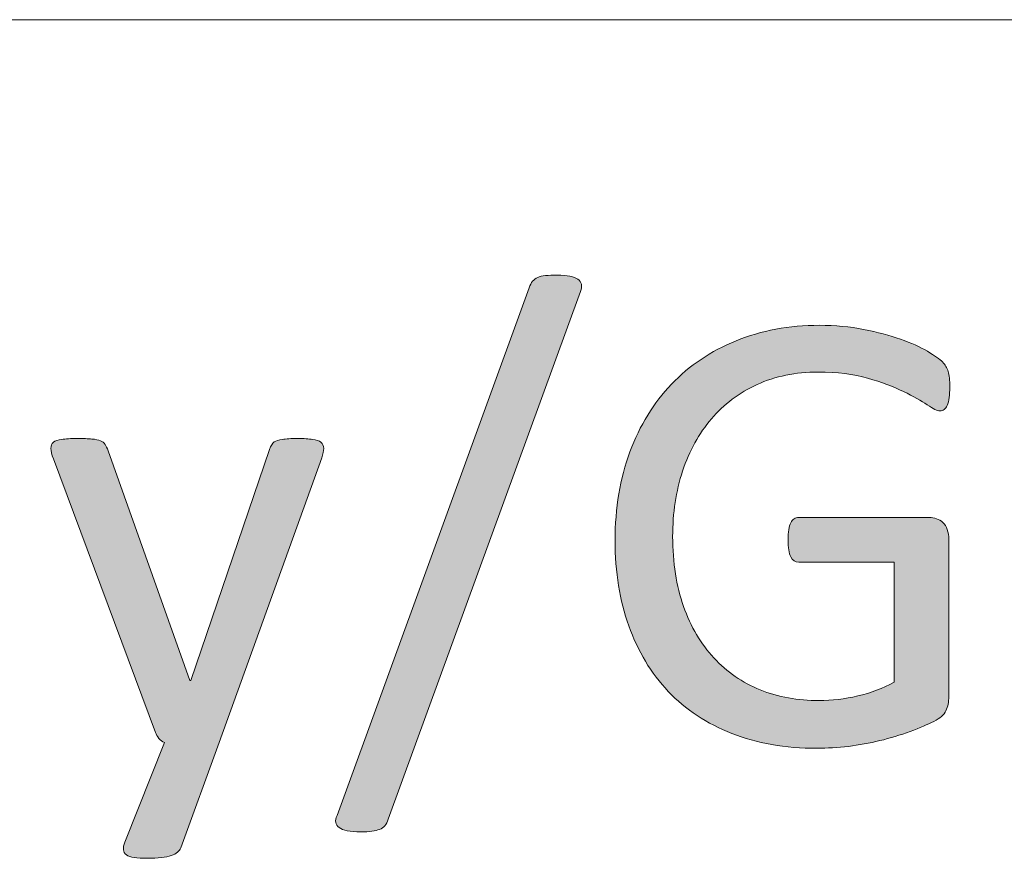
# Model space of a CAD drawing. Units: millimetres. Extents: x -61 to 359, y 61 to 358.
# Drawn here: x 263 to 266, y 104 to 106 of the extents above; entities that cross this region are included whole.
import ezdxf

# ---------------------------------------------------------------- set-up
doc = ezdxf.new("R2010")
doc.units = ezdxf.units.MM
doc.header["$MEASUREMENT"] = 0
doc.layers.get('0').update_dxf_attribs({"lineweight": 0})

msp = doc.modelspace()

# ---------------------------------------------------------------- hatches: boundary and pattern name
at = {"transparency": 33554687}
h = msp.add_hatch(color=7, dxfattribs=at)
h.dxf.hatch_style = 2
edge = h.paths.add_edge_path()
edge.add_spline(control_points=[(263.7493, 103.7304), (263.7465, 103.7215), (263.7431, 103.7146), (263.7386, 103.7094), (263.7341, 103.7043), (263.7283, 103.7001), (263.7214, 103.6974), (263.7145, 103.6946), (263.7062, 103.6926), (263.6962, 103.6912), (263.6862, 103.6898), (263.6738, 103.6891), (263.6594, 103.6891), (263.6421, 103.6891), (263.6277, 103.6905), (263.6163, 103.6929), (263.6049, 103.6953), (263.5963, 103.6988), (263.5901, 103.7032), (263.5839, 103.7077), (263.5801, 103.7132), (263.5787, 103.7198), (263.5774, 103.7263), (263.5787, 103.7339), (263.5829, 103.7428), (263.5829, 103.7428), (264.2085, 105.4592), (264.2085, 105.4592), (264.2113, 105.4682), (264.2151, 105.4754), (264.2195, 105.4806), (264.224, 105.4857), (264.2295, 105.4899), (264.2361, 105.493), (264.2426, 105.4961), (264.2512, 105.4981), (264.2616, 105.4992), (264.2719, 105.5002), (264.2843, 105.5005), (264.2988, 105.5005), (264.316, 105.5005), (264.3301, 105.4995), (264.3411, 105.4971), (264.3522, 105.4947), (264.3608, 105.4912), (264.367, 105.4871), (264.3732, 105.483), (264.377, 105.4775), (264.3784, 105.4706), (264.3797, 105.4637), (264.3787, 105.4558), (264.3752, 105.4468), (264.3752, 105.4468), (263.7493, 103.7304), (263.7493, 103.7304)], knot_values=[0, 0, 0, 0, 1, 1, 1, 2, 2, 2, 3, 3, 3, 4, 4, 4, 5, 5, 5, 6, 6, 6, 7, 7, 7, 8, 8, 8, 9, 9, 9, 10, 10, 10, 11, 11, 11, 12, 12, 12, 13, 13, 13, 14, 14, 14, 15, 15, 15, 16, 16, 16, 17, 17, 17, 18, 18, 18, 18], degree=3, periodic=0)
h = msp.add_hatch(color=7, dxfattribs=at)
h.dxf.hatch_style = 2
edge = h.paths.add_edge_path()
edge.add_spline(control_points=[(265.5772, 105.1364), (265.5772, 105.1233), (265.5766, 105.1119), (265.5752, 105.1019), (265.5738, 105.0916), (265.5717, 105.0833), (265.569, 105.0768), (265.5662, 105.0702), (265.5628, 105.0658), (265.5586, 105.063), (265.5545, 105.0603), (265.55, 105.0589), (265.5452, 105.0589), (265.5369, 105.0589), (265.5232, 105.0654), (265.5039, 105.0785), (265.4846, 105.0916), (265.4587, 105.1061), (265.4263, 105.1219), (265.3936, 105.1378), (265.355, 105.1522), (265.3099, 105.1653), (265.2648, 105.1784), (265.211, 105.185), (265.149, 105.185), (265.0753, 105.185), (265.0088, 105.1715), (264.9502, 105.1447), (264.8917, 105.1178), (264.8421, 105.0806), (264.8014, 105.033), (264.7608, 104.9855), (264.7294, 104.929), (264.7077, 104.8632), (264.686, 104.7977), (264.6753, 104.7268), (264.6753, 104.6503), (264.6753, 104.5648), (264.687, 104.4887), (264.7108, 104.4226), (264.7346, 104.3564), (264.7676, 104.3006), (264.8097, 104.2551), (264.8517, 104.2097), (264.902, 104.1749), (264.9602, 104.1514), (265.0184, 104.128), (265.0825, 104.1163), (265.1521, 104.1163), (265.1935, 104.1163), (265.2355, 104.1215), (265.2779, 104.1315), (265.3202, 104.1414), (265.3595, 104.1563), (265.396, 104.1766), (265.396, 104.1766), (265.396, 104.5666), (265.396, 104.5666), (265.396, 104.5666), (265.086, 104.5666), (265.086, 104.5666), (265.0743, 104.5666), (265.0653, 104.5724), (265.0594, 104.5841), (265.0536, 104.5959), (265.0508, 104.6141), (265.0508, 104.6389), (265.0508, 104.652), (265.0515, 104.663), (265.0529, 104.6723), (265.0543, 104.6816), (265.0563, 104.6892), (265.0594, 104.6951), (265.0625, 104.7009), (265.0663, 104.7054), (265.0705, 104.7082), (265.0746, 104.7109), (265.0798, 104.7123), (265.086, 104.7123), (265.086, 104.7123), (265.5111, 104.7123), (265.5111, 104.7123), (265.5187, 104.7123), (265.5263, 104.7109), (265.5338, 104.7082), (265.5414, 104.7054), (265.5483, 104.7013), (265.5545, 104.6958), (265.5607, 104.6903), (265.5655, 104.6827), (265.569, 104.673), (265.5724, 104.6634), (265.5741, 104.6524), (265.5741, 104.64), (265.5741, 104.64), (265.5741, 104.1297), (265.5741, 104.1297), (265.5741, 104.1118), (265.571, 104.0963), (265.5648, 104.0832), (265.5586, 104.0701), (265.5455, 104.0588), (265.5256, 104.0488), (265.5056, 104.0388), (265.4797, 104.0278), (265.4481, 104.016), (265.4164, 104.0043), (265.3833, 103.9943), (265.3495, 103.9861), (265.3158, 103.9778), (265.2817, 103.9716), (265.2472, 103.9675), (265.2128, 103.9633), (265.1786, 103.9613), (265.1449, 103.9613), (265.0415, 103.9613), (264.9489, 103.9771), (264.8676, 104.0095), (264.7862, 104.0415), (264.7173, 104.087), (264.6612, 104.1463), (264.605, 104.2059), (264.562, 104.2768), (264.5323, 104.3595), (264.5027, 104.4422), (264.4879, 104.5345), (264.4879, 104.6369), (264.4879, 104.743), (264.5041, 104.8391), (264.5361, 104.9256), (264.5682, 105.0117), (264.6133, 105.0851), (264.6715, 105.1457), (264.7297, 105.2063), (264.7997, 105.2535), (264.8817, 105.2869), (264.9633, 105.3204), (265.0539, 105.3372), (265.1532, 105.3372), (265.2041, 105.3372), (265.252, 105.3328), (265.2968, 105.3238), (265.3416, 105.3148), (265.3816, 105.3042), (265.4164, 105.2921), (265.4512, 105.2801), (265.4804, 105.267), (265.5042, 105.2528), (265.528, 105.2387), (265.5445, 105.227), (265.5535, 105.218), (265.5624, 105.2091), (265.5686, 105.1987), (265.5721, 105.187), (265.5755, 105.1753), (265.5772, 105.1584), (265.5772, 105.1364)], knot_values=[0, 0, 0, 0, 1, 1, 1, 2, 2, 2, 3, 3, 3, 4, 4, 4, 5, 5, 5, 6, 6, 6, 7, 7, 7, 8, 8, 8, 9, 9, 9, 10, 10, 10, 11, 11, 11, 12, 12, 12, 13, 13, 13, 14, 14, 14, 15, 15, 15, 16, 16, 16, 17, 17, 17, 18, 18, 18, 19, 19, 19, 20, 20, 20, 21, 21, 21, 22, 22, 22, 23, 23, 23, 24, 24, 24, 25, 25, 25, 26, 26, 26, 27, 27, 27, 28, 28, 28, 29, 29, 29, 30, 30, 30, 31, 31, 31, 32, 32, 32, 33, 33, 33, 34, 34, 34, 35, 35, 35, 36, 36, 36, 37, 37, 37, 38, 38, 38, 39, 39, 39, 40, 40, 40, 41, 41, 41, 42, 42, 42, 43, 43, 43, 44, 44, 44, 45, 45, 45, 46, 46, 46, 47, 47, 47, 48, 48, 48, 49, 49, 49, 50, 50, 50, 51, 51, 51, 52, 52, 52, 52], degree=3, periodic=0)
h = msp.add_hatch(color=7, dxfattribs=at)
h.dxf.hatch_style = 2
edge = h.paths.add_edge_path()
edge.add_spline(control_points=[(263.1991, 103.9799), (263.1991, 103.9799), (263.0747, 103.6374), (263.0747, 103.6374), (263.0706, 103.6264), (263.0603, 103.6181), (263.0434, 103.6123), (263.0265, 103.6064), (263.0007, 103.6033), (262.9662, 103.6033), (262.9483, 103.6033), (262.9338, 103.6044), (262.9228, 103.6057), (262.9118, 103.6078), (262.9032, 103.6106), (262.8976, 103.6147), (262.8914, 103.6188), (262.8883, 103.6243), (262.8877, 103.6312), (262.887, 103.6381), (262.8887, 103.6464), (262.8928, 103.656), (262.8928, 103.656), (263.021, 103.9799), (263.021, 103.9799), (263.0148, 103.9826), (263.0089, 103.9871), (263.0034, 103.9933), (262.9979, 103.9995), (262.9941, 104.0061), (262.992, 104.0129), (262.992, 104.0129), (262.6599, 104.9025), (262.6599, 104.9025), (262.6544, 104.9173), (262.6517, 104.9287), (262.6517, 104.9369), (262.6517, 104.9452), (262.6544, 104.9517), (262.6599, 104.9566), (262.6654, 104.9614), (262.6744, 104.9645), (262.6868, 104.9662), (262.6992, 104.9679), (262.7161, 104.969), (262.7368, 104.969), (262.7574, 104.969), (262.7736, 104.9683), (262.7853, 104.9672), (262.7971, 104.9662), (262.8064, 104.9645), (262.8132, 104.9617), (262.8201, 104.959), (262.825, 104.9548), (262.8281, 104.9497), (262.8312, 104.9445), (262.8346, 104.9376), (262.838, 104.9287), (262.838, 104.9287), (263.104, 104.1818), (263.104, 104.1818), (263.104, 104.1818), (263.1071, 104.1818), (263.1071, 104.1818), (263.1071, 104.1818), (263.3634, 104.9328), (263.3634, 104.9328), (263.3676, 104.9459), (263.3727, 104.9541), (263.3786, 104.9579), (263.3844, 104.9617), (263.3931, 104.9645), (263.4048, 104.9662), (263.4165, 104.9679), (263.4334, 104.969), (263.4558, 104.969), (263.475, 104.969), (263.4909, 104.9679), (263.5033, 104.9662), (263.5157, 104.9645), (263.5247, 104.9614), (263.5305, 104.9566), (263.5364, 104.9517), (263.5395, 104.9452), (263.5395, 104.9369), (263.5395, 104.9287), (263.5374, 104.9183), (263.5333, 104.9059), (263.5333, 104.9059), (263.1991, 103.9799), (263.1991, 103.9799)], knot_values=[0, 0, 0, 0, 1, 1, 1, 2, 2, 2, 3, 3, 3, 4, 4, 4, 5, 5, 5, 6, 6, 6, 7, 7, 7, 8, 8, 8, 9, 9, 9, 10, 10, 10, 11, 11, 11, 12, 12, 12, 13, 13, 13, 14, 14, 14, 15, 15, 15, 16, 16, 16, 17, 17, 17, 18, 18, 18, 19, 19, 19, 20, 20, 20, 21, 21, 21, 22, 22, 22, 23, 23, 23, 24, 24, 24, 25, 25, 25, 26, 26, 26, 27, 27, 27, 28, 28, 28, 29, 29, 29, 30, 30, 30, 30], degree=3, periodic=0)

# ---------------------------------------------------------------- linework, layer by layer
at = {"color": 7, "lineweight": 0}
for p in [(173.6958, 106.3315), (179.6958, 106.3315)]:
    msp.add_line(p, (353.6958, 106.3315), dxfattribs=at)
for points, knots in [([(263.7493, 103.7304), (263.7465, 103.7215), (263.7431, 103.7146), (263.7386, 103.7094), (263.7341, 103.7043), (263.7283, 103.7001), (263.7214, 103.6974), (263.7145, 103.6946), (263.7062, 103.6926), (263.6962, 103.6912), (263.6862, 103.6898), (263.6738, 103.6891), (263.6594, 103.6891), (263.6421, 103.6891), (263.6277, 103.6905), (263.6163, 103.6929), (263.6049, 103.6953), (263.5963, 103.6988), (263.5901, 103.7032), (263.5839, 103.7077), (263.5801, 103.7132), (263.5787, 103.7198), (263.5774, 103.7263), (263.5787, 103.7339), (263.5829, 103.7428), (263.5829, 103.7428), (264.2085, 105.4592), (264.2085, 105.4592), (264.2113, 105.4682), (264.2151, 105.4754), (264.2195, 105.4806), (264.224, 105.4857), (264.2295, 105.4899), (264.2361, 105.493), (264.2426, 105.4961), (264.2512, 105.4981), (264.2616, 105.4992), (264.2719, 105.5002), (264.2843, 105.5005), (264.2988, 105.5005), (264.316, 105.5005), (264.3301, 105.4995), (264.3411, 105.4971), (264.3522, 105.4947), (264.3608, 105.4912), (264.367, 105.4871), (264.3732, 105.483), (264.377, 105.4775), (264.3784, 105.4706), (264.3797, 105.4637), (264.3787, 105.4558), (264.3752, 105.4468), (264.3752, 105.4468), (263.7493, 103.7304), (263.7493, 103.7304)], [0, 0, 0, 0, 1, 1, 1, 2, 2, 2, 3, 3, 3, 4, 4, 4, 5, 5, 5, 6, 6, 6, 7, 7, 7, 8, 8, 8, 9, 9, 9, 10, 10, 10, 11, 11, 11, 12, 12, 12, 13, 13, 13, 14, 14, 14, 15, 15, 15, 16, 16, 16, 17, 17, 17, 18, 18, 18, 18]), ([(265.5772, 105.1364), (265.5772, 105.1233), (265.5766, 105.1119), (265.5752, 105.1019), (265.5738, 105.0916), (265.5717, 105.0833), (265.569, 105.0768), (265.5662, 105.0702), (265.5628, 105.0658), (265.5586, 105.063), (265.5545, 105.0603), (265.55, 105.0589), (265.5452, 105.0589), (265.5369, 105.0589), (265.5232, 105.0654), (265.5039, 105.0785), (265.4846, 105.0916), (265.4587, 105.1061), (265.4263, 105.1219), (265.3936, 105.1378), (265.355, 105.1522), (265.3099, 105.1653), (265.2648, 105.1784), (265.211, 105.185), (265.149, 105.185), (265.0753, 105.185), (265.0088, 105.1715), (264.9502, 105.1447), (264.8917, 105.1178), (264.8421, 105.0806), (264.8014, 105.033), (264.7608, 104.9855), (264.7294, 104.929), (264.7077, 104.8632), (264.686, 104.7977), (264.6753, 104.7268), (264.6753, 104.6503), (264.6753, 104.5648), (264.687, 104.4887), (264.7108, 104.4226), (264.7346, 104.3564), (264.7676, 104.3006), (264.8097, 104.2551), (264.8517, 104.2097), (264.902, 104.1749), (264.9602, 104.1514), (265.0184, 104.128), (265.0825, 104.1163), (265.1521, 104.1163), (265.1935, 104.1163), (265.2355, 104.1215), (265.2779, 104.1315), (265.3202, 104.1414), (265.3595, 104.1563), (265.396, 104.1766), (265.396, 104.1766), (265.396, 104.5666), (265.396, 104.5666), (265.396, 104.5666), (265.086, 104.5666), (265.086, 104.5666), (265.0743, 104.5666), (265.0653, 104.5724), (265.0594, 104.5841), (265.0536, 104.5959), (265.0508, 104.6141), (265.0508, 104.6389), (265.0508, 104.652), (265.0515, 104.663), (265.0529, 104.6723), (265.0543, 104.6816), (265.0563, 104.6892), (265.0594, 104.6951), (265.0625, 104.7009), (265.0663, 104.7054), (265.0705, 104.7082), (265.0746, 104.7109), (265.0798, 104.7123), (265.086, 104.7123), (265.086, 104.7123), (265.5111, 104.7123), (265.5111, 104.7123), (265.5187, 104.7123), (265.5263, 104.7109), (265.5338, 104.7082), (265.5414, 104.7054), (265.5483, 104.7013), (265.5545, 104.6958), (265.5607, 104.6903), (265.5655, 104.6827), (265.569, 104.673), (265.5724, 104.6634), (265.5741, 104.6524), (265.5741, 104.64), (265.5741, 104.64), (265.5741, 104.1297), (265.5741, 104.1297), (265.5741, 104.1118), (265.571, 104.0963), (265.5648, 104.0832), (265.5586, 104.0701), (265.5455, 104.0588), (265.5256, 104.0488), (265.5056, 104.0388), (265.4797, 104.0278), (265.4481, 104.016), (265.4164, 104.0043), (265.3833, 103.9943), (265.3495, 103.9861), (265.3158, 103.9778), (265.2817, 103.9716), (265.2472, 103.9675), (265.2128, 103.9633), (265.1786, 103.9613), (265.1449, 103.9613), (265.0415, 103.9613), (264.9489, 103.9771), (264.8676, 104.0095), (264.7862, 104.0415), (264.7173, 104.087), (264.6612, 104.1463), (264.605, 104.2059), (264.562, 104.2768), (264.5323, 104.3595), (264.5027, 104.4422), (264.4879, 104.5345), (264.4879, 104.6369), (264.4879, 104.743), (264.5041, 104.8391), (264.5361, 104.9256), (264.5682, 105.0117), (264.6133, 105.0851), (264.6715, 105.1457), (264.7297, 105.2063), (264.7997, 105.2535), (264.8817, 105.2869), (264.9633, 105.3204), (265.0539, 105.3372), (265.1532, 105.3372), (265.2041, 105.3372), (265.252, 105.3328), (265.2968, 105.3238), (265.3416, 105.3148), (265.3816, 105.3042), (265.4164, 105.2921), (265.4512, 105.2801), (265.4804, 105.267), (265.5042, 105.2528), (265.528, 105.2387), (265.5445, 105.227), (265.5535, 105.218), (265.5624, 105.2091), (265.5686, 105.1987), (265.5721, 105.187), (265.5755, 105.1753), (265.5772, 105.1584), (265.5772, 105.1364)], [0, 0, 0, 0, 1, 1, 1, 2, 2, 2, 3, 3, 3, 4, 4, 4, 5, 5, 5, 6, 6, 6, 7, 7, 7, 8, 8, 8, 9, 9, 9, 10, 10, 10, 11, 11, 11, 12, 12, 12, 13, 13, 13, 14, 14, 14, 15, 15, 15, 16, 16, 16, 17, 17, 17, 18, 18, 18, 19, 19, 19, 20, 20, 20, 21, 21, 21, 22, 22, 22, 23, 23, 23, 24, 24, 24, 25, 25, 25, 26, 26, 26, 27, 27, 27, 28, 28, 28, 29, 29, 29, 30, 30, 30, 31, 31, 31, 32, 32, 32, 33, 33, 33, 34, 34, 34, 35, 35, 35, 36, 36, 36, 37, 37, 37, 38, 38, 38, 39, 39, 39, 40, 40, 40, 41, 41, 41, 42, 42, 42, 43, 43, 43, 44, 44, 44, 45, 45, 45, 46, 46, 46, 47, 47, 47, 48, 48, 48, 49, 49, 49, 50, 50, 50, 51, 51, 51, 52, 52, 52, 52]), ([(263.1991, 103.9799), (263.1991, 103.9799), (263.0747, 103.6374), (263.0747, 103.6374), (263.0706, 103.6264), (263.0603, 103.6181), (263.0434, 103.6123), (263.0265, 103.6064), (263.0007, 103.6033), (262.9662, 103.6033), (262.9483, 103.6033), (262.9338, 103.6044), (262.9228, 103.6057), (262.9118, 103.6078), (262.9032, 103.6106), (262.8976, 103.6147), (262.8914, 103.6188), (262.8883, 103.6243), (262.8877, 103.6312), (262.887, 103.6381), (262.8887, 103.6464), (262.8928, 103.656), (262.8928, 103.656), (263.021, 103.9799), (263.021, 103.9799), (263.0148, 103.9826), (263.0089, 103.9871), (263.0034, 103.9933), (262.9979, 103.9995), (262.9941, 104.0061), (262.992, 104.0129), (262.992, 104.0129), (262.6599, 104.9025), (262.6599, 104.9025), (262.6544, 104.9173), (262.6517, 104.9287), (262.6517, 104.9369), (262.6517, 104.9452), (262.6544, 104.9517), (262.6599, 104.9566), (262.6654, 104.9614), (262.6744, 104.9645), (262.6868, 104.9662), (262.6992, 104.9679), (262.7161, 104.969), (262.7368, 104.969), (262.7574, 104.969), (262.7736, 104.9683), (262.7853, 104.9672), (262.7971, 104.9662), (262.8064, 104.9645), (262.8132, 104.9617), (262.8201, 104.959), (262.825, 104.9548), (262.8281, 104.9497), (262.8312, 104.9445), (262.8346, 104.9376), (262.838, 104.9287), (262.838, 104.9287), (263.104, 104.1818), (263.104, 104.1818), (263.104, 104.1818), (263.1071, 104.1818), (263.1071, 104.1818), (263.1071, 104.1818), (263.3634, 104.9328), (263.3634, 104.9328), (263.3676, 104.9459), (263.3727, 104.9541), (263.3786, 104.9579), (263.3844, 104.9617), (263.3931, 104.9645), (263.4048, 104.9662), (263.4165, 104.9679), (263.4334, 104.969), (263.4558, 104.969), (263.475, 104.969), (263.4909, 104.9679), (263.5033, 104.9662), (263.5157, 104.9645), (263.5247, 104.9614), (263.5305, 104.9566), (263.5364, 104.9517), (263.5395, 104.9452), (263.5395, 104.9369), (263.5395, 104.9287), (263.5374, 104.9183), (263.5333, 104.9059), (263.5333, 104.9059), (263.1991, 103.9799), (263.1991, 103.9799)], [0, 0, 0, 0, 1, 1, 1, 2, 2, 2, 3, 3, 3, 4, 4, 4, 5, 5, 5, 6, 6, 6, 7, 7, 7, 8, 8, 8, 9, 9, 9, 10, 10, 10, 11, 11, 11, 12, 12, 12, 13, 13, 13, 14, 14, 14, 15, 15, 15, 16, 16, 16, 17, 17, 17, 18, 18, 18, 19, 19, 19, 20, 20, 20, 21, 21, 21, 22, 22, 22, 23, 23, 23, 24, 24, 24, 25, 25, 25, 26, 26, 26, 27, 27, 27, 28, 28, 28, 29, 29, 29, 30, 30, 30, 30])]:
    msp.add_open_spline(points, degree=3, knots=knots, dxfattribs=at)
for points, knots in [([(263.7493, 103.7304), (263.7465, 103.7215), (263.7431, 103.7146), (263.7386, 103.7094), (263.7341, 103.7043), (263.7283, 103.7001), (263.7214, 103.6974), (263.7145, 103.6946), (263.7062, 103.6926), (263.6962, 103.6912), (263.6862, 103.6898), (263.6738, 103.6891), (263.6594, 103.6891), (263.6421, 103.6891), (263.6277, 103.6905), (263.6163, 103.6929), (263.6049, 103.6953), (263.5963, 103.6988), (263.5901, 103.7032), (263.5839, 103.7077), (263.5801, 103.7132), (263.5787, 103.7198), (263.5774, 103.7263), (263.5787, 103.7339), (263.5829, 103.7428), (263.5829, 103.7428), (264.2085, 105.4592), (264.2085, 105.4592), (264.2113, 105.4682), (264.2151, 105.4754), (264.2195, 105.4806), (264.224, 105.4857), (264.2295, 105.4899), (264.2361, 105.493), (264.2426, 105.4961), (264.2512, 105.4981), (264.2616, 105.4992), (264.2719, 105.5002), (264.2843, 105.5005), (264.2988, 105.5005), (264.316, 105.5005), (264.3301, 105.4995), (264.3411, 105.4971), (264.3522, 105.4947), (264.3608, 105.4912), (264.367, 105.4871), (264.3732, 105.483), (264.377, 105.4775), (264.3784, 105.4706), (264.3797, 105.4637), (264.3787, 105.4558), (264.3752, 105.4468), (264.3752, 105.4468), (263.7493, 103.7304), (263.7493, 103.7304)], [0, 0, 0, 0, 1, 1, 1, 2, 2, 2, 3, 3, 3, 4, 4, 4, 5, 5, 5, 6, 6, 6, 7, 7, 7, 8, 8, 8, 9, 9, 9, 10, 10, 10, 11, 11, 11, 12, 12, 12, 13, 13, 13, 14, 14, 14, 15, 15, 15, 16, 16, 16, 17, 17, 17, 18, 18, 18, 18]), ([(265.5772, 105.1364), (265.5772, 105.1233), (265.5766, 105.1119), (265.5752, 105.1019), (265.5738, 105.0916), (265.5717, 105.0833), (265.569, 105.0768), (265.5662, 105.0702), (265.5628, 105.0658), (265.5586, 105.063), (265.5545, 105.0603), (265.55, 105.0589), (265.5452, 105.0589), (265.5369, 105.0589), (265.5232, 105.0654), (265.5039, 105.0785), (265.4846, 105.0916), (265.4587, 105.1061), (265.4263, 105.1219), (265.3936, 105.1378), (265.355, 105.1522), (265.3099, 105.1653), (265.2648, 105.1784), (265.211, 105.185), (265.149, 105.185), (265.0753, 105.185), (265.0088, 105.1715), (264.9502, 105.1447), (264.8917, 105.1178), (264.8421, 105.0806), (264.8014, 105.033), (264.7608, 104.9855), (264.7294, 104.929), (264.7077, 104.8632), (264.686, 104.7977), (264.6753, 104.7268), (264.6753, 104.6503), (264.6753, 104.5648), (264.687, 104.4887), (264.7108, 104.4226), (264.7346, 104.3564), (264.7676, 104.3006), (264.8097, 104.2551), (264.8517, 104.2097), (264.902, 104.1749), (264.9602, 104.1514), (265.0184, 104.128), (265.0825, 104.1163), (265.1521, 104.1163), (265.1935, 104.1163), (265.2355, 104.1215), (265.2779, 104.1315), (265.3202, 104.1414), (265.3595, 104.1563), (265.396, 104.1766), (265.396, 104.1766), (265.396, 104.5666), (265.396, 104.5666), (265.396, 104.5666), (265.086, 104.5666), (265.086, 104.5666), (265.0743, 104.5666), (265.0653, 104.5724), (265.0594, 104.5841), (265.0536, 104.5959), (265.0508, 104.6141), (265.0508, 104.6389), (265.0508, 104.652), (265.0515, 104.663), (265.0529, 104.6723), (265.0543, 104.6816), (265.0563, 104.6892), (265.0594, 104.6951), (265.0625, 104.7009), (265.0663, 104.7054), (265.0705, 104.7082), (265.0746, 104.7109), (265.0798, 104.7123), (265.086, 104.7123), (265.086, 104.7123), (265.5111, 104.7123), (265.5111, 104.7123), (265.5187, 104.7123), (265.5263, 104.7109), (265.5338, 104.7082), (265.5414, 104.7054), (265.5483, 104.7013), (265.5545, 104.6958), (265.5607, 104.6903), (265.5655, 104.6827), (265.569, 104.673), (265.5724, 104.6634), (265.5741, 104.6524), (265.5741, 104.64), (265.5741, 104.64), (265.5741, 104.1297), (265.5741, 104.1297), (265.5741, 104.1118), (265.571, 104.0963), (265.5648, 104.0832), (265.5586, 104.0701), (265.5455, 104.0588), (265.5256, 104.0488), (265.5056, 104.0388), (265.4797, 104.0278), (265.4481, 104.016), (265.4164, 104.0043), (265.3833, 103.9943), (265.3495, 103.9861), (265.3158, 103.9778), (265.2817, 103.9716), (265.2472, 103.9675), (265.2128, 103.9633), (265.1786, 103.9613), (265.1449, 103.9613), (265.0415, 103.9613), (264.9489, 103.9771), (264.8676, 104.0095), (264.7862, 104.0415), (264.7173, 104.087), (264.6612, 104.1463), (264.605, 104.2059), (264.562, 104.2768), (264.5323, 104.3595), (264.5027, 104.4422), (264.4879, 104.5345), (264.4879, 104.6369), (264.4879, 104.743), (264.5041, 104.8391), (264.5361, 104.9256), (264.5682, 105.0117), (264.6133, 105.0851), (264.6715, 105.1457), (264.7297, 105.2063), (264.7997, 105.2535), (264.8817, 105.2869), (264.9633, 105.3204), (265.0539, 105.3372), (265.1532, 105.3372), (265.2041, 105.3372), (265.252, 105.3328), (265.2968, 105.3238), (265.3416, 105.3148), (265.3816, 105.3042), (265.4164, 105.2921), (265.4512, 105.2801), (265.4804, 105.267), (265.5042, 105.2528), (265.528, 105.2387), (265.5445, 105.227), (265.5535, 105.218), (265.5624, 105.2091), (265.5686, 105.1987), (265.5721, 105.187), (265.5755, 105.1753), (265.5772, 105.1584), (265.5772, 105.1364)], [0, 0, 0, 0, 1, 1, 1, 2, 2, 2, 3, 3, 3, 4, 4, 4, 5, 5, 5, 6, 6, 6, 7, 7, 7, 8, 8, 8, 9, 9, 9, 10, 10, 10, 11, 11, 11, 12, 12, 12, 13, 13, 13, 14, 14, 14, 15, 15, 15, 16, 16, 16, 17, 17, 17, 18, 18, 18, 19, 19, 19, 20, 20, 20, 21, 21, 21, 22, 22, 22, 23, 23, 23, 24, 24, 24, 25, 25, 25, 26, 26, 26, 27, 27, 27, 28, 28, 28, 29, 29, 29, 30, 30, 30, 31, 31, 31, 32, 32, 32, 33, 33, 33, 34, 34, 34, 35, 35, 35, 36, 36, 36, 37, 37, 37, 38, 38, 38, 39, 39, 39, 40, 40, 40, 41, 41, 41, 42, 42, 42, 43, 43, 43, 44, 44, 44, 45, 45, 45, 46, 46, 46, 47, 47, 47, 48, 48, 48, 49, 49, 49, 50, 50, 50, 51, 51, 51, 52, 52, 52, 52]), ([(263.1991, 103.9799), (263.1991, 103.9799), (263.0747, 103.6374), (263.0747, 103.6374), (263.0706, 103.6264), (263.0603, 103.6181), (263.0434, 103.6123), (263.0265, 103.6064), (263.0007, 103.6033), (262.9662, 103.6033), (262.9483, 103.6033), (262.9338, 103.6044), (262.9228, 103.6057), (262.9118, 103.6078), (262.9032, 103.6106), (262.8976, 103.6147), (262.8914, 103.6188), (262.8883, 103.6243), (262.8877, 103.6312), (262.887, 103.6381), (262.8887, 103.6464), (262.8928, 103.656), (262.8928, 103.656), (263.021, 103.9799), (263.021, 103.9799), (263.0148, 103.9826), (263.0089, 103.9871), (263.0034, 103.9933), (262.9979, 103.9995), (262.9941, 104.0061), (262.992, 104.0129), (262.992, 104.0129), (262.6599, 104.9025), (262.6599, 104.9025), (262.6544, 104.9173), (262.6517, 104.9287), (262.6517, 104.9369), (262.6517, 104.9452), (262.6544, 104.9517), (262.6599, 104.9566), (262.6654, 104.9614), (262.6744, 104.9645), (262.6868, 104.9662), (262.6992, 104.9679), (262.7161, 104.969), (262.7368, 104.969), (262.7574, 104.969), (262.7736, 104.9683), (262.7853, 104.9672), (262.7971, 104.9662), (262.8064, 104.9645), (262.8132, 104.9617), (262.8201, 104.959), (262.825, 104.9548), (262.8281, 104.9497), (262.8312, 104.9445), (262.8346, 104.9376), (262.838, 104.9287), (262.838, 104.9287), (263.104, 104.1818), (263.104, 104.1818), (263.104, 104.1818), (263.1071, 104.1818), (263.1071, 104.1818), (263.1071, 104.1818), (263.3634, 104.9328), (263.3634, 104.9328), (263.3676, 104.9459), (263.3727, 104.9541), (263.3786, 104.9579), (263.3844, 104.9617), (263.3931, 104.9645), (263.4048, 104.9662), (263.4165, 104.9679), (263.4334, 104.969), (263.4558, 104.969), (263.475, 104.969), (263.4909, 104.9679), (263.5033, 104.9662), (263.5157, 104.9645), (263.5247, 104.9614), (263.5305, 104.9566), (263.5364, 104.9517), (263.5395, 104.9452), (263.5395, 104.9369), (263.5395, 104.9287), (263.5374, 104.9183), (263.5333, 104.9059), (263.5333, 104.9059), (263.1991, 103.9799), (263.1991, 103.9799)], [0, 0, 0, 0, 1, 1, 1, 2, 2, 2, 3, 3, 3, 4, 4, 4, 5, 5, 5, 6, 6, 6, 7, 7, 7, 8, 8, 8, 9, 9, 9, 10, 10, 10, 11, 11, 11, 12, 12, 12, 13, 13, 13, 14, 14, 14, 15, 15, 15, 16, 16, 16, 17, 17, 17, 18, 18, 18, 19, 19, 19, 20, 20, 20, 21, 21, 21, 22, 22, 22, 23, 23, 23, 24, 24, 24, 25, 25, 25, 26, 26, 26, 27, 27, 27, 28, 28, 28, 29, 29, 29, 30, 30, 30, 30])]:
    msp.add_open_spline(points, degree=3, knots=knots)

doc.saveas('drawing.dxf')
